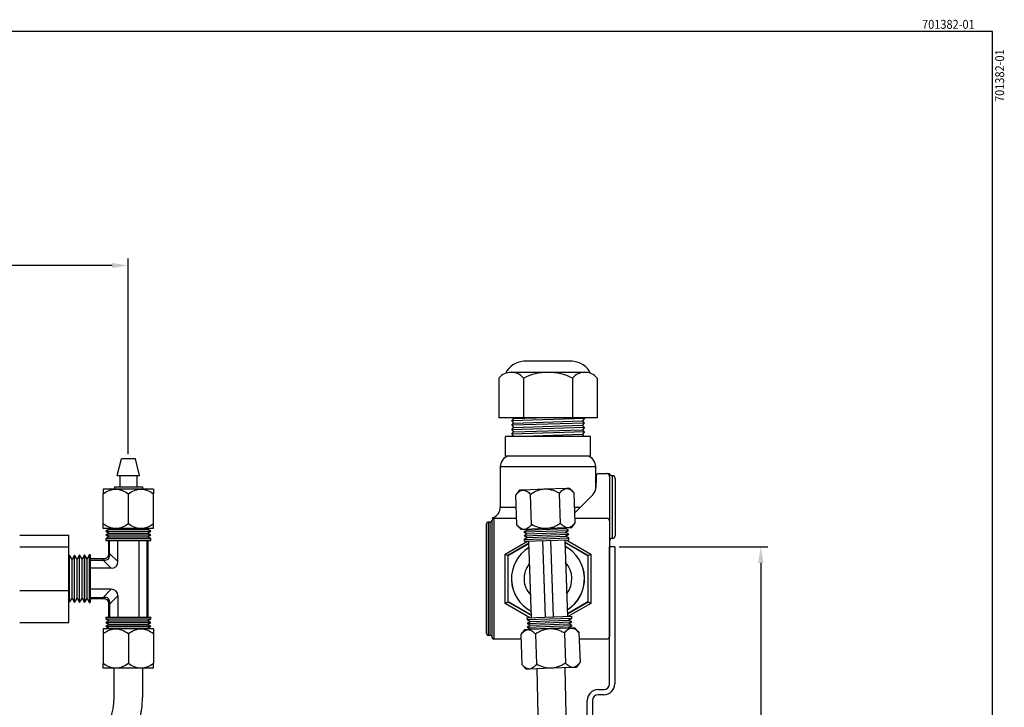
# Model space of a CAD drawing. Units: inches. Extents: x 0 to 21.1, y 0 to 15.6.
# Drawn here: x 10.1 to 21.1, y 8 to 15.6 of the extents above; entities that cross this region are included whole.
import ezdxf
from ezdxf.enums import TextEntityAlignment as Align

# ---------------------------------------------------------------- set-up
doc = ezdxf.new("R2010")
doc.units = ezdxf.units.IN
doc.header["$MEASUREMENT"] = 0
for name, color, linetype in [('DIMENS', 7, 'Continuous'), ('FORMAT', 8, 'Continuous'), ('FORMATTEXT', 7, 'Continuous'), ('PART', 3, 'Continuous')]:
    doc.layers.add(name, color=color, linetype=linetype)
doc.styles.add('ROMANS', font='romans.shx', dxfattribs={"width": 0.75, "height": 0.1})
doc.styles.add('STYLE1', font='romans.shx', dxfattribs={"width": 0.75, "height": 0.225})
doc.styles.add('STYLE2', font='romans.shx', dxfattribs={"height": 0.1})
doc.styles.add('STYLE4', font='romans.shx', dxfattribs={"height": 0.0625})
doc.dimstyles.new('DWYER_STANDARD', dxfattribs={"dimtxt": 0.1, "dimasz": 0.18, "dimexe": 0.078, "dimexo": 0.05, "dimgap": 0.05, "dimtad": 0, "dimtih": 1, "dimtoh": 1, "dimdec": 3, "dimrnd": 0.001, "dimzin": 4, "dimdsep": 46, "dimtxsty": 'ROMANS', "dimcen": 0.062, "dimclrd": 256, "dimclre": 256, "dimclrt": 256, "dimadec": 3, "dimazin": 1, "dimtfac": 1, "dimtdec": 3, "dimtofl": 0, "dimtmove": 0, "dimatfit": 1, "dimfxl": 0, "dimtolj": 1, "dimtzin": 0, "dimarcsym": 0})

# ---------------------------------------------------------------- blocks, each defined once
blk = doc.blocks.new('DWYERC')
at = {"layer": 'FORMAT'}
for p, q in [((21, 15.5), (0, 15.5)), ((21, 0), (21, 15.5))]:
    blk.add_line(p, q, dxfattribs=at)
at = {"layer": 'FORMAT', "style": 'STYLE4', "flags": 4}
for tag, p in [('DECTOL', (20.146, 1.7)), ('ANGTOL', (19.507, 1.593))]:
    blk.add_attdef(tag, p, '', height=0.0625, dxfattribs=at)
at = {"layer": 'FORMATTEXT', "style": 'ROMANS', "width": 0.9, "flags": 4}
blk.add_attdef('TOP_FR_NO', text='', height=0.1, dxfattribs=at).set_placement((20.8, 15.529), align=Align.RIGHT)
blk.add_attdef('SIDE_FR_NO', text='', height=0.1, rotation=90, dxfattribs=at).set_placement((21.129, 15.3), align=Align.RIGHT)
at = {"layer": 'FORMATTEXT'}
for tag, height, style, width, p in [('SCALE', 0.1, 'STYLE4', 0.9, (16.842, 1.55)), ('BYD', 0.07, 'STYLE4', 0.75, (14.672, 1.39)), ('RBDN', 0.1, 'STYLE2', 0.75, (10.898, 1.325)), ('DATED', 0.07, 'STYLE4', 0.75, (14.672, 1.28)), ('BYC', 0.07, 'STYLE4', 0.75, (14.672, 1.14)), ('RBCN', 0.1, 'STYLE2', 0.75, (10.898, 1.075)), ('DATEC', 0.07, 'STYLE4', 0.75, (14.672, 1.03)), ('RBBN', 0.1, 'STYLE2', 0.75, (10.898, 0.825)), ('BYB', 0.07, 'STYLE4', 0.75, (14.672, 0.89)), ('DATEB', 0.07, 'STYLE4', 0.75, (14.672, 0.78)), ('RBAN', 0.1, 'STYLE2', 0.75, (10.898, 0.575)), ('BYA', 0.07, 'STYLE4', 0.75, (14.672, 0.64)), ('DATEA', 0.07, 'STYLE4', 0.75, (14.672, 0.53))]:
    blk.add_attdef(tag, text='', height=height, dxfattribs=dict(at, style=style, width=width)).set_placement(p, align=Align.CENTER)
at = {"layer": 'FORMATTEXT', "style": 'STYLE4', "width": 0.9}
blk.add_attdef('WAS_PROJ#', text='', height=0.0625, dxfattribs=at).set_placement((20.8, 1.512), align=Align.RIGHT)
at = {"layer": 'FORMATTEXT', "style": 'STYLE4', "width": 0.75}
for tag, p in [('REVBLKDTEXTTOP', (11.12, 1.395)), ('REVBLKDTEXTBTTM', (11.12, 1.28)), ('REVBLKCTEXTTOP', (11.12, 1.145)), ('REVBLKCTEXTBTTM', (11.12, 1.03)), ('REVBLKBTEXTTOP', (11.12, 0.895)), ('REVBLKBTEXTBTTM', (11.12, 0.78)), ('REVBLKATEXTTOP', (11.12, 0.645)), ('REVBLKATEXTBTTM', (11.12, 0.53))]:
    blk.add_attdef(tag, p, '', height=0.07, dxfattribs=at)
at = {"layer": 'FORMATTEXT', "flags": 4}
for tag, style, width, p in [('MATERIALFR', 'ROMANS', 0.75, (19.537, 1.346)), ('DATE', 'ROMANS', 0.75, (15.297, 1.25)), ('T1L', 'STYLE2', 0.9, (16.842, 1.2)), ('MATERIALDESCR', 'ROMANS', 0.75, (19.537, 1.175)), ('T2L', 'STYLE2', 0.9, (16.842, 1.044)), ('DRAFTER', 'ROMANS', 0.75, (15.297, 0.94)), ('FINISHFR', 'ROMANS', 0.75, (19.537, 0.979)), ('T3L', 'STYLE2', 0.9, (16.842, 0.888)), ('FINISHDESCR', 'ROMANS', 0.75, (19.537, 0.808)), ('T4L', 'STYLE2', 0.9, (16.842, 0.732)), ('T5L', 'STYLE2', 0.9, (16.842, 0.576)), ('T6L', 'STYLE2', 0.9, (16.842, 0.42)), ('APPDBY', 'ROMANS', 0.75, (15.297, 0.32))]:
    blk.add_attdef(tag, text='', height=0.1, dxfattribs=dict(at, style=style, width=width)).set_placement(p, align=Align.CENTER)
at = {"layer": 'FORMATTEXT', "style": 'STYLE1', "width": 0.625, "flags": 4}
blk.add_attdef('DWG_FR#', (18.745, 0.086), '', height=0.2, dxfattribs=at)
blk = doc.blocks.new('*D28')
at = {"layer": 'DIMENS', "lineweight": -2}
for p, q in [((4.075, 10.778), (4.075, 12.964)), ((4.255, 12.886), (7.385, 12.886)), ((11.165, 12.886), (8.035, 12.886)), ((11.345, 10.778), (11.345, 12.964))]:
    blk.add_line(p, q, dxfattribs=at)
at = {"layer": 'DIMENS'}
for points in [[(4.255, 12.916), (4.255, 12.856), (4.075, 12.886)], [(11.165, 12.856), (11.165, 12.916), (11.345, 12.886)]]:
    blk.add_solid(points, dxfattribs=at)
at = {"layer": 'DIMENS', "insert": (7.71, 12.886), "char_height": 0.1, "attachment_point": 5, "style": 'ROMANS'}
blk.add_mtext('\\A1;7{\\H1.000000x;\\S17/64;}\\P [184.66]', dxfattribs=at)
blk = doc.blocks.new('*D32')
at = {"layer": 'DIMENS', "lineweight": -2}
for p, q in [((16.83, 9.745), (18.488, 9.745)), ((18.41, 9.565), (18.41, 7.206)), ((18.41, 4.329), (18.41, 6.688)), ((16.83, 4.149), (18.488, 4.149))]:
    blk.add_line(p, q, dxfattribs=at)
at = {"layer": 'DIMENS'}
for points in [[(18.44, 9.565), (18.38, 9.565), (18.41, 9.745)], [(18.38, 4.329), (18.44, 4.329), (18.41, 4.149)]]:
    blk.add_solid(points, dxfattribs=at)
at = {"layer": 'DIMENS', "insert": (18.41, 6.947), "char_height": 0.1, "attachment_point": 5, "style": 'ROMANS'}
blk.add_mtext('\\A1;5{\\H1.000000x;\\S19/32;}\\P [142.11]', dxfattribs=at)

msp = doc.modelspace()

# ---------------------------------------------------------------- linework, layer by layer
at = {"layer": 'PART', "color": 7}
for p, q in [((16.3078734, 11.8170917), (15.7593906, 11.8170917)), ((16.4621636, 11.6931637), (15.6073879, 11.6931637)), ((15.4851492, 11.628598), (15.4851492, 11.1870917)), ((15.7593906, 11.628598), (15.7593906, 11.1870917)), ((16.3078734, 11.628598), (16.3078734, 11.1870917)), ((16.5821147, 11.628598), (16.5821147, 11.1870917)), ((16.5821147, 11.1870917), (15.4851492, 11.1870917)), ((15.6279841, 11.149858), (15.6489616, 11.174858)), ((15.6279841, 11.1520917), (15.6489616, 11.1270917)), ((16.4392799, 11.1270917), (15.6279841, 11.1020917)), ((15.6279841, 11.1020917), (15.6489616, 11.1270917)), ((16.4392799, 11.1770917), (15.6289212, 11.1509749)), ((15.6386963, 11.1870917), (15.6489616, 11.174858)), ((16.0285496, 11.1870917), (15.6489616, 11.174858)), ((15.6489616, 11.1270917), (16.4183024, 11.1520917)), ((16.4392799, 11.1770917), (16.4183024, 11.1520917)), ((16.4392799, 11.1270917), (16.4183024, 11.1520917)), ((16.4392799, 11.1270917), (16.4183024, 11.1020917)), ((16.4392799, 11.1770917), (16.4308889, 11.1870917)), ((15.6279841, 11.1020917), (15.6489616, 11.0770917)), ((16.4392799, 11.0770917), (15.6279841, 11.0520917)), ((15.6279841, 11.0520917), (15.6489616, 11.0770917)), ((15.6279841, 11.0520917), (15.6489616, 11.0270917)), ((16.4392799, 11.0270917), (15.6279841, 11.0020917)), ((15.6279841, 11.0020917), (15.6489616, 11.0270917)), ((15.6279841, 11.0020917), (15.6489616, 10.9770917)), ((15.6489616, 11.0770917), (16.4183024, 11.1020917)), ((15.6489616, 11.0270917), (16.4183024, 11.0520917)), ((15.6489616, 10.9770917), (16.4183024, 11.0020917)), ((16.4392799, 11.0770917), (16.4183024, 11.1020917)), ((16.4392799, 11.0770917), (16.4183024, 11.0520917)), ((16.4392799, 11.0270917), (16.4183024, 11.0520917)), ((16.4392799, 11.0270917), (16.4183024, 11.0020917)), ((16.4392799, 10.9770917), (16.4183024, 11.0020917)), ((16.508632, 10.9770917), (15.558632, 10.9770917)), ((15.558632, 10.7570917), (15.558632, 10.9770917)), ((16.508632, 10.7570917), (16.508632, 10.9770917)), ((11.2204606, 10.5405479), (11.2670033, 10.7275479)), ((11.423918, 10.7275479), (11.2670033, 10.7275479)), ((11.4704606, 10.5405479), (11.423918, 10.7275479)), ((16.508632, 10.7570917), (15.558632, 10.7570917)), ((16.033632, 10.7570917), (15.5859789, 10.7570917)), ((16.481285, 10.7570917), (16.033632, 10.7570917)), ((15.500632, 10.6385479), (15.500632, 10.1885479)), ((16.566632, 10.6385479), (15.500632, 10.6385479)), ((16.566632, 10.3839558), (16.566632, 10.6385479)), ((16.600632, 10.5635479), (16.690632, 10.5635479)), ((11.2204606, 10.5405479), (11.4704606, 10.5405479)), ((11.2519606, 10.5405479), (11.2519606, 10.4155479)), ((11.4389606, 10.5405479), (11.4389606, 10.4155479)), ((16.570632, 10.5335479), (16.570632, 10.4635479)), ((16.570632, 10.4153245), (16.570632, 10.4635479)), ((16.720632, 10.5335479), (16.720632, 10.4635479)), ((16.720632, 10.4635479), (16.720632, 10.0335479)), ((16.753132, 10.5385479), (16.7502894, 10.5385479)), ((16.7502894, 10.5378365), (16.750632, 10.5341361)), ((16.750632, 10.5341361), (16.750632, 9.8385479)), ((16.753132, 9.8385479), (16.753132, 10.5385479)), ((16.783132, 10.5085479), (16.783132, 10.3135479)), ((11.2048356, 10.3885479), (11.0642106, 10.3885479)), ((11.1894606, 10.4155479), (11.5014606, 10.4155479)), ((11.1894606, 10.4155479), (11.1894606, 10.3885479)), ((11.4860856, 10.3885479), (11.2048356, 10.3885479)), ((11.4860856, 10.3885479), (11.2048356, 10.3885479)), ((11.6267106, 10.3885479), (11.4860856, 10.3885479)), ((11.5014606, 10.4155479), (11.5014606, 10.3885479)), ((15.7164298, 10.3778917), (15.6747954, 10.3245217)), ((15.7540862, 10.3792343), (15.7164298, 10.3778917)), ((15.9975012, 10.3879129), (15.7540862, 10.3792343)), ((16.2409162, 10.3965914), (15.9975012, 10.3879129)), ((16.1736079, 10.0057977), (16.1616254, 10.3418789)), ((16.2785726, 10.397934), (16.2409162, 10.3965914)), ((16.3239021, 10.3476646), (16.2785726, 10.397934)), ((16.3358845, 10.0115834), (16.3239021, 10.3476646)), ((11.0642106, 10.0004005), (11.0642106, 10.3366952)), ((11.3454606, 10.0004005), (11.3454606, 10.3366952)), ((11.6267106, 10.0004005), (11.6267106, 10.3366952)), ((15.6867779, 9.9884405), (15.6747954, 10.3245217)), ((15.8490545, 9.9942263), (15.8370721, 10.3303075)), ((16.3318492, 10.1247651), (16.5340203, 10.3269362)), ((16.783132, 10.3135479), (16.783132, 10.0635479)), ((15.500632, 10.1885479), (15.6796434, 10.1885479)), ((16.3295751, 10.1885479), (16.395632, 10.1885479)), ((15.365632, 10.0205479), (15.365632, 9.9385479)), ((15.388132, 10.0205479), (15.365632, 10.0205479)), ((15.388132, 9.9385479), (15.388132, 10.0205479)), ((15.408132, 9.9385479), (15.408132, 10.0435479)), ((15.4211269, 10.0715116), (15.4211787, 10.0714001)), ((15.428132, 10.0635479), (15.428132, 9.9385479)), ((15.428132, 10.0635479), (15.6841001, 10.0635479)), ((16.2942502, 9.9582134), (16.3358845, 10.0115834)), ((16.3340318, 10.0635479), (16.690632, 10.0635479)), ((16.720632, 10.0335479), (16.720632, 9.9385479)), ((16.783132, 10.0635479), (16.783132, 9.8685479)), ((11.2048356, 9.9485479), (11.0642106, 9.9485479)), ((11.131545, 9.9407145), (11.0954606, 9.9198812)), ((11.0954606, 9.9198812), (11.131545, 9.8990479)), ((11.0954606, 9.9198812), (11.3454606, 9.9198812)), ((11.1179773, 9.9485479), (11.131545, 9.9407145)), ((11.131545, 9.9407145), (11.3454606, 9.9407145)), ((11.4860856, 9.9485479), (11.2048356, 9.9485479)), ((11.3454606, 9.9407145), (11.5593762, 9.9407145)), ((11.3454606, 9.9198812), (11.5954606, 9.9198812)), ((11.6267106, 9.9485479), (11.4860856, 9.9485479)), ((11.5593762, 9.9407145), (11.572944, 9.9485479)), ((11.5954606, 9.9198812), (11.5593762, 9.9407145)), ((11.5593762, 9.8990479), (11.5954606, 9.9198812)), ((15.345632, 8.7765479), (15.345632, 10.0005479)), ((15.365632, 9.9385479), (15.365632, 8.8385479)), ((15.388132, 8.8385479), (15.388132, 9.9385479)), ((15.408132, 8.8385479), (15.408132, 9.9385479)), ((15.428132, 9.9385479), (15.428132, 8.8385479)), ((15.6867779, 9.9884405), (15.7321073, 9.9381711)), ((15.7697638, 9.9395137), (15.7321073, 9.9381711)), ((15.7996781, 9.9327419), (15.7643589, 9.9106361)), ((15.7643589, 9.9106361), (16.2640414, 9.9284515)), ((15.7643589, 9.9106361), (15.8011627, 9.8911017)), ((16.0131787, 9.9481923), (15.7697638, 9.9395137)), ((15.7858399, 9.9400869), (15.7996781, 9.9327419)), ((15.7996781, 9.9327419), (16.2272376, 9.9479859)), ((15.8011627, 9.8911017), (16.2287222, 9.9063457)), ((16.2565937, 9.9568708), (16.0131787, 9.9481923)), ((16.2272376, 9.9479859), (16.2405176, 9.9562977)), ((16.2640414, 9.9284515), (16.2272376, 9.9479859)), ((16.2287222, 9.9063457), (16.2640414, 9.9284515)), ((16.265526, 9.8868113), (16.2287222, 9.9063457)), ((16.2942502, 9.9582134), (16.2565937, 9.9568708)), ((16.720632, 9.9385479), (16.720632, 8.8385479)), ((10.1314026, 9.8765157), (10.6814026, 9.8765157)), ((10.6814026, 8.90058), (10.6814026, 9.8765157)), ((11.131545, 9.8990479), (11.0954606, 9.8782145)), ((11.0954606, 9.8782145), (11.131545, 9.8573812)), ((11.0954606, 9.8782145), (11.3454606, 9.8782145)), ((11.131545, 9.8573812), (11.0954606, 9.8365479)), ((11.0954606, 9.8365479), (11.0954606, 9.8160479)), ((11.0954606, 9.8365479), (11.3454606, 9.8365479)), ((11.0954606, 9.8160479), (11.3454606, 9.8160479)), ((11.1248607, 9.8160479), (11.1248607, 9.6717382)), ((11.131545, 9.8990479), (11.3454606, 9.8990479)), ((11.131545, 9.8573812), (11.3454606, 9.8573812)), ((11.1363155, 9.6717382), (11.1363155, 9.8160479)), ((11.2285472, 9.5795065), (11.2285472, 9.8160479)), ((11.3454606, 9.8990479), (11.5593762, 9.8990479)), ((11.3454606, 9.8782145), (11.5954606, 9.8782145)), ((11.3454606, 9.8573812), (11.5593762, 9.8573812)), ((11.3454606, 9.8365479), (11.5954606, 9.8365479)), ((11.3454606, 9.8160479), (11.5954606, 9.8160479)), ((11.4623741, 9.8160479), (11.4623741, 8.9610479)), ((11.5546058, 8.9610479), (11.5546058, 9.8160479)), ((11.5954606, 9.8782145), (11.5593762, 9.8990479)), ((11.5593762, 9.8573812), (11.5954606, 9.8782145)), ((11.5954606, 9.8365479), (11.5593762, 9.8573812)), ((11.5660606, 8.9610479), (11.5660606, 9.8160479)), ((11.5954606, 9.8160479), (11.5954606, 9.8365479)), ((15.5553926, 9.6643708), (15.8044538, 9.8081663)), ((15.8011627, 9.8911017), (15.7658435, 9.8689959)), ((15.7658435, 9.8689959), (16.265526, 9.8868113)), ((15.7658435, 9.8689959), (15.8026473, 9.8494615)), ((15.8026473, 9.8494615), (15.7673281, 9.8273557)), ((15.7673281, 9.8273557), (16.2670107, 9.8451711)), ((15.7673281, 9.8273557), (15.7680586, 9.8068687)), ((15.7680586, 9.8068687), (16.2677411, 9.8246841)), ((15.8026473, 9.8494615), (16.2302069, 9.8647055)), ((15.8155284, 9.8085612), (15.8459927, 8.9541041)), ((16.0056413, 8.9597961), (15.975177, 9.8142532)), ((16.0606227, 9.8172996), (16.091087, 8.9628425)), ((16.2202712, 9.8229916), (16.2507356, 8.9685345)), ((16.4808725, 9.6470509), (16.2211989, 9.7969736)), ((16.2212558, 9.7953761), (16.4795175, 9.6462687)), ((16.2302069, 9.8647055), (16.265526, 9.8868113)), ((16.2670107, 9.8451711), (16.2302069, 9.8647055)), ((16.2352095, 9.8235242), (16.5108713, 9.6643708)), ((16.2677411, 9.8246841), (16.2670107, 9.8451711)), ((16.750632, 9.8385479), (16.753132, 9.8385479)), ((10.1314026, 9.7457651), (10.6814026, 9.7457651)), ((15.8165289, 9.7804982), (15.5853915, 9.6470509)), ((15.5867464, 9.6462687), (15.8165836, 9.7789652)), ((16.720632, 8.2145399), (16.720632, 9.7445478)), ((16.7796871, 9.7445478), (16.720632, 9.7445478)), ((16.7796871, 9.7445478), (16.7796871, 8.2145399)), ((10.6895632, 9.6506167), (10.6814026, 9.635429)), ((10.718505, 9.6038473), (10.6895632, 9.6506167)), ((10.6895632, 9.126479), (10.6895632, 9.6506167)), ((10.7445376, 9.6522963), (10.718505, 9.6038473)), ((10.718505, 9.1732484), (10.718505, 9.6038473)), ((10.7734794, 9.605527), (10.7445376, 9.6522963)), ((10.7445376, 9.1247994), (10.7445376, 9.6522963)), ((10.7995119, 9.653976), (10.7734794, 9.605527)), ((10.7734794, 9.1715687), (10.7734794, 9.605527)), ((10.8284537, 9.6072066), (10.7995119, 9.653976)), ((10.7995119, 9.1231198), (10.7995119, 9.653976)), ((10.8544284, 9.6555479), (10.8284537, 9.6072066)), ((10.8284537, 9.1698891), (10.8284537, 9.6072066)), ((10.8545529, 9.6555479), (10.8544284, 9.6555479)), ((10.8544284, 9.6555479), (10.8544284, 9.3885479)), ((10.883428, 9.6088862), (10.8545529, 9.6555479)), ((10.8545529, 9.1215479), (10.8545529, 9.6555479)), ((10.9085003, 9.6555479), (10.883428, 9.6088862)), ((10.883428, 9.1682095), (10.883428, 9.6088862)), ((10.9179606, 9.6555479), (10.9085003, 9.6555479)), ((10.9085003, 9.6555479), (10.9085003, 9.3885479)), ((10.9179606, 9.6555479), (10.9179606, 9.3885479)), ((11.0622703, 9.6091478), (10.9179606, 9.6091478)), ((10.9179606, 9.597693), (11.0622703, 9.597693)), ((11.0622703, 9.597693), (11.0622703, 9.6091478)), ((11.0622703, 9.597693), (11.154502, 9.5054613)), ((11.1363155, 9.6717382), (11.1248607, 9.6717382)), ((11.2285472, 9.5795065), (11.1363155, 9.6717382)), ((15.5553926, 9.1127249), (15.5553926, 9.6643708)), ((15.5553926, 9.6643708), (15.5853915, 9.6470509)), ((15.5853915, 9.6470509), (15.5853915, 9.1300448)), ((15.5867464, 9.6462687), (15.5853915, 9.6470509)), ((15.5867464, 9.130827), (15.5867464, 9.6462687)), ((16.4795175, 9.6462687), (16.4808725, 9.6470509)), ((16.4795175, 9.6462687), (16.4795175, 9.130827)), ((16.4808725, 9.6470509), (16.5108713, 9.6643708)), ((16.4808725, 9.1300448), (16.4808725, 9.6470509)), ((16.5108713, 9.6643708), (16.5108713, 9.1127249)), ((11.154502, 9.5054613), (10.9179606, 9.5054613)), ((10.8544284, 9.3885479), (10.8544284, 9.1215479)), ((10.9085003, 9.3885479), (10.9085003, 9.1215479)), ((10.9179606, 9.3885479), (10.9179606, 9.1215479)), ((10.1314026, 9.2577973), (10.6814026, 9.2577973)), ((11.154502, 9.2716344), (10.9179606, 9.2716344)), ((11.0622703, 9.1794027), (11.154502, 9.2716344)), ((10.6814026, 9.1416667), (10.6895632, 9.126479)), ((10.6895632, 9.126479), (10.718505, 9.1732484)), ((10.718505, 9.1732484), (10.7445376, 9.1247994)), ((10.7445376, 9.1247994), (10.7734794, 9.1715687)), ((10.7734794, 9.1715687), (10.7995119, 9.1231198)), ((10.7995119, 9.1231198), (10.8284537, 9.1698891)), ((10.8284537, 9.1698891), (10.8544284, 9.1215479)), ((10.8545529, 9.1215479), (10.883428, 9.1682095)), ((10.883428, 9.1682095), (10.9085003, 9.1215479)), ((10.9179606, 9.1794027), (11.0622703, 9.1794027)), ((10.9179606, 9.1679479), (11.0622703, 9.1679479)), ((11.0622703, 9.1794027), (11.0622703, 9.1679479)), ((11.2285472, 9.1975893), (11.1363155, 9.1053575)), ((11.2285472, 9.1975893), (11.2285472, 8.9610479)), ((15.5553926, 9.1127249), (15.5853915, 9.1300448)), ((15.5867464, 9.130827), (15.5853915, 9.1300448)), ((15.5853915, 9.1300448), (15.8450651, 8.9801222)), ((15.8450081, 8.9817196), (15.5867464, 9.130827)), ((16.4795175, 9.130827), (16.2496804, 8.9981305)), ((16.249735, 8.9965975), (16.4808725, 9.1300448)), ((16.4795175, 9.130827), (16.4808725, 9.1300448)), ((16.4808725, 9.1300448), (16.5108713, 9.1127249)), ((10.8544284, 9.1215479), (10.8545529, 9.1215479)), ((10.9085003, 9.1215479), (10.9179606, 9.1215479)), ((11.1248607, 9.1053575), (11.1248607, 8.9610479)), ((11.1363155, 9.1053575), (11.1248607, 9.1053575)), ((11.1363155, 9.1053575), (11.1363155, 8.9610479)), ((15.8310545, 8.9535715), (15.5553926, 9.1127249)), ((16.5108713, 9.1127249), (16.2618101, 8.9689294)), ((11.0954606, 8.9610479), (11.0954606, 8.9405479)), ((11.0954606, 8.9610479), (11.3454606, 8.9610479)), ((11.0954606, 8.9405479), (11.131545, 8.9197145)), ((11.0954606, 8.9405479), (11.3454606, 8.9405479)), ((11.131545, 8.9197145), (11.0954606, 8.8988812)), ((11.131545, 8.9197145), (11.3454606, 8.9197145)), ((11.3454606, 8.9610479), (11.5954606, 8.9610479)), ((11.3454606, 8.9405479), (11.5954606, 8.9405479)), ((11.3454606, 8.9197145), (11.5593762, 8.9197145)), ((11.5593762, 8.9197145), (11.5954606, 8.9405479)), ((11.5954606, 8.8988812), (11.5593762, 8.9197145)), ((11.5954606, 8.9405479), (11.5954606, 8.9610479)), ((15.7985229, 8.9524116), (16.2982054, 8.970227)), ((15.7985229, 8.9524116), (15.7992533, 8.9319246)), ((15.7992533, 8.9319246), (16.2989358, 8.94974)), ((15.7992533, 8.9319246), (15.8360571, 8.9123902)), ((15.8360571, 8.9123902), (15.8007379, 8.8902844)), ((15.8360571, 8.9123902), (16.2636166, 8.9276342)), ((16.2636166, 8.9276342), (16.2989358, 8.94974)), ((16.3004204, 8.9080998), (16.2636166, 8.9276342)), ((16.2989358, 8.94974), (16.2982054, 8.970227)), ((10.1314026, 8.90058), (10.6814026, 8.90058)), ((10.1314026, 8.90058), (10.6814026, 8.90058)), ((11.4860856, 8.8285479), (11.0642106, 8.8285479)), ((11.0954606, 8.8988812), (11.131545, 8.8780479)), ((11.0954606, 8.8988812), (11.3454606, 8.8988812)), ((11.131545, 8.8780479), (11.0954606, 8.8572145)), ((11.0954606, 8.8572145), (11.131545, 8.8363812)), ((11.0954606, 8.8572145), (11.3454606, 8.8572145)), ((11.131545, 8.8363812), (11.1179773, 8.8285479)), ((11.131545, 8.8780479), (11.3454606, 8.8780479)), ((11.131545, 8.8363812), (11.3454606, 8.8363812)), ((11.3454606, 8.8988812), (11.5954606, 8.8988812)), ((11.3454606, 8.8780479), (11.5593762, 8.8780479)), ((11.3454606, 8.8572145), (11.5954606, 8.8572145)), ((11.3454606, 8.8363812), (11.5593762, 8.8363812)), ((11.6267106, 8.8285479), (11.4860856, 8.8285479)), ((11.5593762, 8.8780479), (11.5954606, 8.8988812)), ((11.5954606, 8.8572145), (11.5593762, 8.8780479)), ((11.5593762, 8.8363812), (11.5954606, 8.8572145)), ((11.572944, 8.8285479), (11.5593762, 8.8363812)), ((15.365632, 8.8385479), (15.365632, 8.7565479)), ((15.388132, 8.7565479), (15.388132, 8.8385479)), ((15.408132, 8.7335479), (15.408132, 8.8385479)), ((15.428132, 8.8385479), (15.428132, 8.7135479)), ((15.7720138, 8.8188823), (15.7303794, 8.7655123)), ((15.8096702, 8.8202249), (15.7720138, 8.8188823)), ((15.8007379, 8.8902844), (16.3004204, 8.9080998)), ((15.8007379, 8.8902844), (15.8375417, 8.87075)), ((15.8375417, 8.87075), (15.8022225, 8.8486442)), ((15.8022225, 8.8486442), (16.3019051, 8.8664596)), ((15.8022225, 8.8486442), (15.8390263, 8.8291098)), ((16.0530852, 8.8289034), (15.8096702, 8.8202249)), ((15.8390263, 8.8291098), (15.8257463, 8.820798)), ((15.8375417, 8.87075), (16.2651013, 8.885994)), ((15.8390263, 8.8291098), (16.2665859, 8.8443538)), ((16.2965002, 8.837582), (16.0530852, 8.8289034)), ((16.2651013, 8.885994), (16.3004204, 8.9080998)), ((16.3019051, 8.8664596), (16.2651013, 8.885994)), ((16.2665859, 8.8443538), (16.3019051, 8.8664596)), ((16.2804241, 8.8370088), (16.2665859, 8.8443538)), ((16.3341566, 8.8389246), (16.2965002, 8.837582)), ((16.3794861, 8.7886552), (16.3341566, 8.8389246)), ((16.720632, 8.8385479), (16.720632, 8.7435479)), ((11.0642106, 8.7766952), (11.0642106, 8.4404005)), ((11.3454606, 8.7766952), (11.3454606, 8.4404005)), ((11.6267106, 8.7766952), (11.6267106, 8.4404005)), ((15.388132, 8.7565479), (15.365632, 8.7565479)), ((15.7322322, 8.7135479), (15.428132, 8.7135479)), ((15.7303794, 8.7655123), (15.7423619, 8.4294311)), ((15.8926561, 8.771298), (15.9046385, 8.4352168)), ((16.2172094, 8.7828694), (16.2291919, 8.4467883)), ((16.3794861, 8.7886552), (16.3914685, 8.452574)), ((16.690632, 8.7135479), (16.3821639, 8.7135479)), ((11.2048356, 8.3885479), (11.0642106, 8.3885479)), ((11.1879803, 8.0618333), (11.1879803, 8.3885479)), ((11.4860856, 8.3885479), (11.2048356, 8.3885479)), ((11.6267106, 8.3885479), (11.4860856, 8.3885479)), ((11.5029409, 8.3885479), (11.5029409, 8.0618333)), ((15.7423619, 8.4294311), (15.7876913, 8.3791617)), ((15.8253478, 8.3805043), (15.7876913, 8.3791617)), ((16.0687627, 8.3891828), (15.8253478, 8.3805043)), ((15.9392098, 7.2429886), (15.9114568, 8.3835743)), ((16.3121777, 8.3978614), (16.0687627, 8.3891828)), ((16.2521172, 7.2506023), (16.2242781, 8.3947275)), ((16.3498342, 8.399204), (16.3121777, 8.3978614)), ((16.3498342, 8.399204), (16.3914685, 8.452574)), ((16.5927107, 8.1515478), (16.6576399, 8.1515478)), ((16.6576399, 8.0924927), (16.5927107, 8.0924927)), ((16.4706635, 4.9740833), (16.4706635, 8.0295006)), ((16.5297186, 8.0295006), (16.5297186, 4.9740833))]:
    msp.add_line(p, q, dxfattribs=at)
for centre, radius, start, end in [((15.7803618, 11.5691031), 0.2488737, 94.83373714, 152.99076973), ((16.2869021, 11.5691031), 0.2488737, 27.00923027, 85.16626286), ((15.6222699, 11.5169917), 0.1767995, 39.14310453, 140.85689547), ((16.033632, 11.0784637), 0.6147, 63.50379503, 116.49620497), ((16.444994, 11.5175595), 0.1764416, 39.00010244, 140.99989756), ((15.625632, 10.6385479), 0.125, 108.49515156, 180), ((16.441632, 10.6385479), 0.125, 0, 71.50484844), ((16.600632, 10.5335479), 0.03, 90, 180), ((16.690632, 10.5335479), 0.03, 0, 90), ((16.7014784, 10.5335479), 0.03, 34.87635212, 89.79210633), ((16.753132, 10.5085479), 0.03, 0, 90), ((16.445632, 10.4153245), 0.125, 315, 0), ((15.375632, 10.1885479), 0.125, 291.17913805, 0), ((15.365632, 10.0005479), 0.02, 90, 180), ((15.388132, 10.0405479), 0.02, 270, 0), ((15.428131, 10.053306), 0.019999, 110.68751023, 180.40528225), ((15.428132, 10.0435479), 0.02, 90, 180), ((16.690632, 10.0335479), 0.03, 0, 90), ((16.750632, 9.8085479), 0.03, 90, 180), ((16.753132, 9.8685479), 0.03, 270, 0), ((16.033132, 9.3885479), 0.409, 121.71893067, 242.3649192), ((16.0330699, 9.3885479), 0.4077346, 121.81026734, 242.27358253), ((16.033132, 9.3885479), 0.409, 301.71893067, 62.3649192), ((16.0330699, 9.3885479), 0.4077346, 301.8303657, 62.25348418), ((16.033132, 9.3885479), 0.267, 321.36764321, 42.71620666), ((16.033132, 9.3885479), 0.267, 141.36764321, 182.04192494), ((16.033132, 9.3885479), 0.267, 182.04192494, 222.71620666), ((15.365632, 8.7765479), 0.02, 180, 270), ((15.388132, 8.7365479), 0.02, 0, 90), ((15.428132, 8.7335479), 0.02, 180, 270), ((16.690632, 8.7435479), 0.03, 270, 0), ((16.5927107, 8.0295006), 0.1220472, 90, 180), ((16.6576399, 8.2145399), 0.0629921, 270, 0), ((16.6576399, 8.2145399), 0.1220472, 270, 0), ((10.5659331, 8.0618333), 0.9370079, 270, 0), ((10.5659331, 8.0618333), 0.6220472, 270, 0), ((16.5927107, 8.0295006), 0.0629921, 90, 180)]:
    msp.add_arc(centre, radius, start, end, dxfattribs=at)
for centre, major_axis, ratio, start_param, end_param in [((11.0129069, 9.7211016), (-0.1092707, 0.1092707), 0.5532833352, 2.4825346178, 3.8006506894), ((11.1298203, 9.6041882), (-0.0780505, 0.0780505), 0.7745966692, 2.4825346178, 3.8006506894), ((11.1298203, 9.1729075), (-0.0780505, -0.0780505), 0.7745966692, 2.4825346178, 3.8006506894), ((11.0129069, 9.0559941), (0.1092707, 0.1092707), 0.5532833352, 5.6241272714, 6.942243343)]:
    msp.add_ellipse(centre, major_axis=major_axis, ratio=ratio, start_param=start_param, end_param=end_param, dxfattribs=at)
for points, knots in [([(16.7501528, 10.5388368), (16.7495863, 10.5387424), (16.7459938, 10.5381441), (16.7398077, 10.5401503), (16.7329837, 10.543671), (16.7285482, 10.5474968), (16.726736, 10.5500335), (16.7261425, 10.5508643)], [0, 0, 0, 0, 0.0610469905, 0.3871631728, 0.6574720747, 0.8878172364, 1, 1, 1, 1]), ([(11.0642106, 10.3366952), (11.0857325, 10.3515036), (11.107933, 10.3643146), (11.1430225, 10.3782662), (11.1550217, 10.3820256), (11.1798146, 10.3872061), (11.1923788, 10.3885479), (11.2048356, 10.3885479)], [0, 0, 0, 0, 0.5, 0.5, 0.75, 0.75, 1, 1, 1, 1]), ([(11.0642106, 10.3885479), (11.0642106, 10.3885479), (11.0642106, 10.3872332), (11.0642106, 10.3834053), (11.0642106, 10.3818132), (11.0642106, 10.3781165), (11.0642106, 10.3760096), (11.0642106, 10.3643521), (11.0642106, 10.351468), (11.0642106, 10.3366952)], [0, 0, 0, 0, 0.25, 0.25, 0.375, 0.375, 0.5, 0.5, 1, 1, 1, 1]), ([(11.2048356, 10.3885479), (11.2172323, 10.3885479), (11.2296069, 10.3872383), (11.2543139, 10.3821153), (11.2664117, 10.3783486), (11.3016091, 10.3643892), (11.3239556, 10.3514919), (11.3454606, 10.3366952)], [0, 0, 0, 0, 0.25, 0.25, 0.5, 0.5, 1, 1, 1, 1]), ([(11.3454606, 10.3366952), (11.3669825, 10.3515036), (11.389183, 10.3643146), (11.4242725, 10.3782662), (11.4362717, 10.3820256), (11.4610646, 10.3872061), (11.4736288, 10.3885479), (11.4860856, 10.3885479)], [0, 0, 0, 0, 0.5, 0.5, 0.75, 0.75, 1, 1, 1, 1]), ([(11.4860856, 10.3885479), (11.4984823, 10.3885479), (11.5108569, 10.3872383), (11.5355639, 10.3821153), (11.5476617, 10.3783486), (11.5828591, 10.3643892), (11.6052056, 10.3514919), (11.6267106, 10.3366952)], [0, 0, 0, 0, 0.25, 0.25, 0.5, 0.5, 1, 1, 1, 1]), ([(11.6267106, 10.3885479), (11.6267106, 10.3885479), (11.6267106, 10.3872332), (11.6267106, 10.3834053), (11.6267106, 10.3818132), (11.6267106, 10.3781165), (11.6267106, 10.3760096), (11.6267106, 10.3643521), (11.6267106, 10.351468), (11.6267106, 10.3366952)], [0, 0, 0, 0, 0.25, 0.25, 0.375, 0.375, 0.5, 0.5, 1, 1, 1, 1]), ([(15.6747954, 10.3245217), (15.6866856, 10.3397634), (15.6990384, 10.353023), (15.7187874, 10.3676876), (15.7255768, 10.3716915), (15.7396973, 10.3773787), (15.7468988, 10.378978), (15.7540862, 10.3792343)], [0, 0, 0, 0, 0.5, 0.5, 0.75, 0.75, 1, 1, 1, 1]), ([(15.7540862, 10.3792343), (15.7612389, 10.3794893), (15.7684255, 10.3784352), (15.7828636, 10.3738236), (15.789978, 10.3703083), (15.8107837, 10.3570818), (15.8241368, 10.3446524), (15.8370721, 10.3303075)], [0, 0, 0, 0, 0.25, 0.25, 0.5, 0.5, 1, 1, 1, 1]), ([(15.9975012, 10.3879129), (15.9831665, 10.3874018), (15.9689427, 10.3855792), (15.9477636, 10.3809938), (15.9407069, 10.379149), (15.9268793, 10.374957), (15.9200816, 10.3726063), (15.8865968, 10.3597476), (15.8613216, 10.3459542), (15.8370721, 10.3303075)], [0, 0, 0, 0, 0.25, 0.25, 0.375, 0.375, 0.5, 0.5, 1, 1, 1, 1]), ([(16.1616254, 10.3418789), (16.1491054, 10.348747), (16.1362934, 10.355175), (16.1098477, 10.3667922), (16.0963394, 10.371916), (16.0689098, 10.380257), (16.0549462, 10.3834921), (16.0335291, 10.386571), (16.0262749, 10.3873015), (16.0118466, 10.3880975), (16.0046601, 10.3881681), (15.9975012, 10.3879129)], [0, 0, 0, 0, 0.25, 0.25, 0.5, 0.5, 0.75, 0.75, 0.875, 0.875, 1, 1, 1, 1]), ([(16.1616254, 10.3418789), (16.1735156, 10.3571206), (16.1858684, 10.3703801), (16.2056174, 10.3850447), (16.2124068, 10.3890486), (16.2265273, 10.3947358), (16.2337288, 10.3963352), (16.2409162, 10.3965914)], [0, 0, 0, 0, 0.5, 0.5, 0.75, 0.75, 1, 1, 1, 1]), ([(16.2409162, 10.3965914), (16.2480689, 10.3968465), (16.2552555, 10.3957923), (16.2696936, 10.3911808), (16.276808, 10.3876654), (16.2976137, 10.374439), (16.3109668, 10.3620095), (16.3239021, 10.3476646)], [0, 0, 0, 0, 0.25, 0.25, 0.5, 0.5, 1, 1, 1, 1]), ([(15.4211787, 10.0714001), (15.4211827, 10.0713992), (15.4211953, 10.0713963), (15.4234505, 10.0661734), (15.4265082, 10.0644585), (15.428132, 10.0635479)], [0, 0, 0, 0, 0.181394249, 0.5652850866, 1, 1, 1, 1]), ([(16.3358845, 10.0115834), (16.3239944, 9.9963417), (16.3116415, 9.9830822), (16.2918926, 9.9684176), (16.2851032, 9.9644137), (16.2709826, 9.9587264), (16.2637811, 9.9571271), (16.2565937, 9.9568708)], [0, 0, 0, 0, 0.5, 0.5, 0.75, 0.75, 1, 1, 1, 1]), ([(11.2048356, 9.9485479), (11.192439, 9.9485479), (11.1800644, 9.9498574), (11.1553573, 9.9549804), (11.1432595, 9.9587471), (11.1080622, 9.9727065), (11.0857156, 9.9856038), (11.0642106, 10.0004005)], [0, 0, 0, 0, 0.25, 0.25, 0.5, 0.5, 1, 1, 1, 1]), ([(11.0642106, 9.9485479), (11.0642106, 9.9485479), (11.0642106, 9.9498625), (11.0642106, 9.9536904), (11.0642106, 9.9552826), (11.0642106, 9.9589792), (11.0642106, 9.9610861), (11.0642106, 9.9727436), (11.0642106, 9.9856277), (11.0642106, 10.0004005)], [0, 0, 0, 0, 0.25, 0.25, 0.375, 0.375, 0.5, 0.5, 1, 1, 1, 1]), ([(11.3454606, 10.0004005), (11.3239387, 9.9855921), (11.3017382, 9.9727811), (11.2666488, 9.9588295), (11.2546496, 9.9550701), (11.2298566, 9.9498896), (11.2172924, 9.9485479), (11.2048356, 9.9485479)], [0, 0, 0, 0, 0.5, 0.5, 0.75, 0.75, 1, 1, 1, 1]), ([(11.4860856, 9.9485479), (11.473689, 9.9485479), (11.4613144, 9.9498574), (11.4366073, 9.9549804), (11.4245095, 9.9587471), (11.3893122, 9.9727065), (11.3669656, 9.9856038), (11.3454606, 10.0004005)], [0, 0, 0, 0, 0.25, 0.25, 0.5, 0.5, 1, 1, 1, 1]), ([(11.6267106, 10.0004005), (11.6051887, 9.9855921), (11.5829882, 9.9727811), (11.5478988, 9.9588295), (11.5358996, 9.9550701), (11.5111066, 9.9498896), (11.4985424, 9.9485479), (11.4860856, 9.9485479)], [0, 0, 0, 0, 0.5, 0.5, 0.75, 0.75, 1, 1, 1, 1]), ([(11.6267106, 9.9485479), (11.6267106, 9.9485479), (11.6267106, 9.9498625), (11.6267106, 9.9536904), (11.6267106, 9.9552826), (11.6267106, 9.9589792), (11.6267106, 9.9610861), (11.6267106, 9.9727436), (11.6267106, 9.9856277), (11.6267106, 10.0004005)], [0, 0, 0, 0, 0.25, 0.25, 0.375, 0.375, 0.5, 0.5, 1, 1, 1, 1]), ([(15.7697638, 9.9395137), (15.7626111, 9.9392587), (15.7554245, 9.9403128), (15.7409864, 9.9449244), (15.7338719, 9.9484397), (15.7130663, 9.9616662), (15.6997131, 9.9740956), (15.6867779, 9.9884405)], [0, 0, 0, 0, 0.25, 0.25, 0.5, 0.5, 1, 1, 1, 1]), ([(15.8490545, 9.9942263), (15.8371644, 9.9789846), (15.8248115, 9.965725), (15.8050626, 9.9510604), (15.7982732, 9.9470565), (15.7841527, 9.9413693), (15.7769511, 9.9397699), (15.7697638, 9.9395137)], [0, 0, 0, 0, 0.5, 0.5, 0.75, 0.75, 1, 1, 1, 1]), ([(16.0131787, 9.9481923), (15.998844, 9.9476812), (15.9845265, 9.9484862), (15.9630747, 9.9515517), (15.9559045, 9.9528892), (15.9418135, 9.9560858), (15.9348656, 9.9579464), (15.9005502, 9.9683878), (15.8743568, 9.9803462), (15.8490545, 9.9942263)], [0, 0, 0, 0, 0.25, 0.25, 0.375, 0.375, 0.5, 0.5, 1, 1, 1, 1]), ([(16.1736079, 10.0057977), (16.1616087, 9.9980554), (16.1492871, 9.9907313), (16.1237358, 9.9772602), (16.1106268, 9.9711874), (16.0838608, 9.9609141), (16.070163, 9.9566928), (16.0490196, 9.9520965), (16.0418359, 9.9508512), (16.0275008, 9.9490297), (16.0203377, 9.9484475), (16.0131787, 9.9481923)], [0, 0, 0, 0, 0.25, 0.25, 0.5, 0.5, 0.75, 0.75, 0.875, 0.875, 1, 1, 1, 1]), ([(16.2565937, 9.9568708), (16.2494411, 9.9566158), (16.2422545, 9.9576699), (16.2278164, 9.9622815), (16.2207019, 9.9657969), (16.1998963, 9.9790233), (16.1865431, 9.9914528), (16.1736079, 10.0057977)], [0, 0, 0, 0, 0.25, 0.25, 0.5, 0.5, 1, 1, 1, 1]), ([(11.1248607, 9.6717382), (11.1248295, 9.6698983), (11.1247251, 9.6637353), (11.123407, 9.6538339), (11.1201006, 9.64275), (11.1153324, 9.6333838), (11.1090506, 9.6254542), (11.1009726, 9.6188423), (11.0912551, 9.6138834), (11.0796474, 9.6104732), (11.0698538, 9.6092538), (11.0637652, 9.6091687), (11.0622703, 9.6091478)], [0, 0, 0, 0, 0.0548748309, 0.1838220876, 0.2964240026, 0.3983418283, 0.4953955496, 0.5960259142, 0.7073001413, 0.8183872749, 0.9554104175, 1, 1, 1, 1]), ([(11.0622703, 9.1679479), (11.0641101, 9.1679167), (11.0702732, 9.1678123), (11.0801746, 9.1664942), (11.0912584, 9.1631879), (11.1006247, 9.1584196), (11.1085543, 9.1521379), (11.1151662, 9.1440598), (11.1201251, 9.1343423), (11.1235353, 9.1227347), (11.1247547, 9.112941), (11.1248398, 9.1068524), (11.1248607, 9.1053575)], [0, 0, 0, 0, 0.0548748309, 0.1838220876, 0.2964240026, 0.3983418283, 0.4953955496, 0.5960259142, 0.7073001413, 0.8183872749, 0.9554104175, 1, 1, 1, 1]), ([(11.0642106, 8.7766952), (11.0857325, 8.7915036), (11.107933, 8.8043146), (11.1430225, 8.8182662), (11.1550217, 8.8220256), (11.1798146, 8.8272061), (11.1923788, 8.8285479), (11.2048356, 8.8285479)], [0, 0, 0, 0, 0.5, 0.5, 0.75, 0.75, 1, 1, 1, 1]), ([(11.0642106, 8.8285479), (11.0642106, 8.8285479), (11.0642106, 8.8272332), (11.0642106, 8.8234053), (11.0642106, 8.8218132), (11.0642106, 8.8181165), (11.0642106, 8.8160096), (11.0642106, 8.8043521), (11.0642106, 8.791468), (11.0642106, 8.7766952)], [0, 0, 0, 0, 0.25, 0.25, 0.375, 0.375, 0.5, 0.5, 1, 1, 1, 1]), ([(11.2048356, 8.8285479), (11.2172323, 8.8285479), (11.2296069, 8.8272383), (11.2543139, 8.8221153), (11.2664117, 8.8183486), (11.3016091, 8.8043892), (11.3239556, 8.7914919), (11.3454606, 8.7766952)], [0, 0, 0, 0, 0.25, 0.25, 0.5, 0.5, 1, 1, 1, 1]), ([(11.3454606, 8.7766952), (11.3669825, 8.7915036), (11.389183, 8.8043146), (11.4242725, 8.8182662), (11.4362717, 8.8220256), (11.4610646, 8.8272061), (11.4736288, 8.8285479), (11.4860856, 8.8285479)], [0, 0, 0, 0, 0.5, 0.5, 0.75, 0.75, 1, 1, 1, 1]), ([(11.4860856, 8.8285479), (11.4984823, 8.8285479), (11.5108569, 8.8272383), (11.5355639, 8.8221153), (11.5476617, 8.8183486), (11.5828591, 8.8043892), (11.6052056, 8.7914919), (11.6267106, 8.7766952)], [0, 0, 0, 0, 0.25, 0.25, 0.5, 0.5, 1, 1, 1, 1]), ([(11.6267106, 8.8285479), (11.6267106, 8.8285479), (11.6267106, 8.8272332), (11.6267106, 8.8234053), (11.6267106, 8.8218132), (11.6267106, 8.8181165), (11.6267106, 8.8160096), (11.6267106, 8.8043521), (11.6267106, 8.791468), (11.6267106, 8.7766952)], [0, 0, 0, 0, 0.25, 0.25, 0.375, 0.375, 0.5, 0.5, 1, 1, 1, 1]), ([(15.7303794, 8.7655123), (15.7422696, 8.780754), (15.7546224, 8.7940136), (15.7743714, 8.8086782), (15.7811608, 8.812682), (15.7952813, 8.8183693), (15.8024829, 8.8199686), (15.8096702, 8.8202249)], [0, 0, 0, 0, 0.5, 0.5, 0.75, 0.75, 1, 1, 1, 1]), ([(15.8096702, 8.8202249), (15.8168229, 8.8204799), (15.8240095, 8.8194258), (15.8384476, 8.8148142), (15.845562, 8.8112988), (15.8663677, 8.7980724), (15.8797208, 8.785643), (15.8926561, 8.771298)], [0, 0, 0, 0, 0.25, 0.25, 0.5, 0.5, 1, 1, 1, 1]), ([(16.0530852, 8.8289034), (16.0387505, 8.8283924), (16.0245267, 8.8265698), (16.0033476, 8.8219843), (15.9962909, 8.8201396), (15.9824633, 8.8159476), (15.9756656, 8.8135969), (15.9421808, 8.8007382), (15.9169056, 8.7869447), (15.8926561, 8.771298)], [0, 0, 0, 0, 0.25, 0.25, 0.375, 0.375, 0.5, 0.5, 1, 1, 1, 1]), ([(16.2172094, 8.7828694), (16.2046894, 8.7897375), (16.1918774, 8.7961655), (16.1654317, 8.8077828), (16.1519234, 8.8129066), (16.1244938, 8.8212476), (16.1105302, 8.8244827), (16.0891131, 8.8275616), (16.0818589, 8.8282921), (16.0674306, 8.8290881), (16.0602441, 8.8291587), (16.0530852, 8.8289034)], [0, 0, 0, 0, 0.25, 0.25, 0.5, 0.5, 0.75, 0.75, 0.875, 0.875, 1, 1, 1, 1]), ([(16.2172094, 8.7828694), (16.2290996, 8.7981111), (16.2414524, 8.8113707), (16.2612014, 8.8260353), (16.2679908, 8.8300392), (16.2821113, 8.8357264), (16.2893128, 8.8373258), (16.2965002, 8.837582)], [0, 0, 0, 0, 0.5, 0.5, 0.75, 0.75, 1, 1, 1, 1]), ([(16.2965002, 8.837582), (16.3036529, 8.837837), (16.3108395, 8.8367829), (16.3252776, 8.8321713), (16.332392, 8.828656), (16.3531977, 8.8154295), (16.3665508, 8.8030001), (16.3794861, 8.7886552)], [0, 0, 0, 0, 0.25, 0.25, 0.5, 0.5, 1, 1, 1, 1]), ([(11.2048356, 8.3885479), (11.192439, 8.3885479), (11.1800644, 8.3898574), (11.1553573, 8.3949804), (11.1432595, 8.3987471), (11.1080622, 8.4127065), (11.0857156, 8.4256038), (11.0642106, 8.4404005)], [0, 0, 0, 0, 0.25, 0.25, 0.5, 0.5, 1, 1, 1, 1]), ([(11.0642106, 8.3885479), (11.0642106, 8.3885479), (11.0642106, 8.3898625), (11.0642106, 8.3936904), (11.0642106, 8.3952826), (11.0642106, 8.3989792), (11.0642106, 8.4010861), (11.0642106, 8.4127436), (11.0642106, 8.4256277), (11.0642106, 8.4404005)], [0, 0, 0, 0, 0.25, 0.25, 0.375, 0.375, 0.5, 0.5, 1, 1, 1, 1]), ([(11.3454606, 8.4404005), (11.3239387, 8.4255921), (11.3017382, 8.4127811), (11.2666488, 8.3988295), (11.2546496, 8.3950701), (11.2298566, 8.3898896), (11.2172924, 8.3885479), (11.2048356, 8.3885479)], [0, 0, 0, 0, 0.5, 0.5, 0.75, 0.75, 1, 1, 1, 1]), ([(11.4860856, 8.3885479), (11.473689, 8.3885479), (11.4613144, 8.3898574), (11.4366073, 8.3949804), (11.4245095, 8.3987471), (11.3893122, 8.4127065), (11.3669656, 8.4256038), (11.3454606, 8.4404005)], [0, 0, 0, 0, 0.25, 0.25, 0.5, 0.5, 1, 1, 1, 1]), ([(11.6267106, 8.4404005), (11.6051887, 8.4255921), (11.5829882, 8.4127811), (11.5478988, 8.3988295), (11.5358996, 8.3950701), (11.5111066, 8.3898896), (11.4985424, 8.3885479), (11.4860856, 8.3885479)], [0, 0, 0, 0, 0.5, 0.5, 0.75, 0.75, 1, 1, 1, 1]), ([(11.6267106, 8.3885479), (11.6267106, 8.3885479), (11.6267106, 8.3898625), (11.6267106, 8.3936904), (11.6267106, 8.3952826), (11.6267106, 8.3989792), (11.6267106, 8.4010861), (11.6267106, 8.4127436), (11.6267106, 8.4256277), (11.6267106, 8.4404005)], [0, 0, 0, 0, 0.25, 0.25, 0.375, 0.375, 0.5, 0.5, 1, 1, 1, 1]), ([(15.8253478, 8.3805043), (15.8181951, 8.3802492), (15.8110085, 8.3813034), (15.7965704, 8.3859149), (15.7894559, 8.3894303), (15.7686503, 8.4026568), (15.7552971, 8.4150862), (15.7423619, 8.4294311)], [0, 0, 0, 0, 0.25, 0.25, 0.5, 0.5, 1, 1, 1, 1]), ([(15.9046385, 8.4352168), (15.8927484, 8.4199751), (15.8803955, 8.4067156), (15.8606466, 8.392051), (15.8538572, 8.3880471), (15.8397367, 8.3823599), (15.8325351, 8.3807605), (15.8253478, 8.3805043)], [0, 0, 0, 0, 0.5, 0.5, 0.75, 0.75, 1, 1, 1, 1]), ([(16.0687627, 8.3891828), (16.054428, 8.3886717), (16.0401105, 8.3894767), (16.0186587, 8.3925422), (16.0114885, 8.3938798), (15.9973975, 8.3970764), (15.9904496, 8.398937), (15.9561342, 8.4093783), (15.9299408, 8.4213368), (15.9046385, 8.4352168)], [0, 0, 0, 0, 0.25, 0.25, 0.375, 0.375, 0.5, 0.5, 1, 1, 1, 1]), ([(16.2291919, 8.4467883), (16.2171927, 8.439046), (16.2048711, 8.4317219), (16.1793198, 8.4182508), (16.1662108, 8.4121779), (16.1394448, 8.4019047), (16.125747, 8.3976834), (16.1046036, 8.3930871), (16.0974199, 8.3918418), (16.0830848, 8.3900203), (16.0759217, 8.3894381), (16.0687627, 8.3891828)], [0, 0, 0, 0, 0.25, 0.25, 0.5, 0.5, 0.75, 0.75, 0.875, 0.875, 1, 1, 1, 1]), ([(16.3121777, 8.3978614), (16.3050251, 8.3976064), (16.2978385, 8.3986605), (16.2834004, 8.4032721), (16.2762859, 8.4067874), (16.2554803, 8.4200139), (16.2421271, 8.4324433), (16.2291919, 8.4467883)], [0, 0, 0, 0, 0.25, 0.25, 0.5, 0.5, 1, 1, 1, 1]), ([(16.3914685, 8.452574), (16.3795784, 8.4373323), (16.3672255, 8.4240727), (16.3474766, 8.4094081), (16.3406872, 8.4054042), (16.3265666, 8.399717), (16.3193651, 8.3981177), (16.3121777, 8.3978614)], [0, 0, 0, 0, 0.5, 0.5, 0.75, 0.75, 1, 1, 1, 1])]:
    msp.add_open_spline(points, degree=3, knots=knots, dxfattribs=at)

# ---------------------------------------------------------------- block references
at = {"layer": 'FORMAT'}
ref = msp.add_blockref('DWYERC', (0, 0), dxfattribs=at)
ref.add_attrib('TOP_FR_NO', '701382-01', dxfattribs={"layer": 'FORMATTEXT', "height": 0.1, "style": 'ROMANS', "width": 0.9, "flags": 4}).set_placement((20.8, 15.5290582), align=Align.RIGHT)
ref.add_attrib('SIDE_FR_NO', '701382-01', dxfattribs={"layer": 'FORMATTEXT', "height": 0.1, "rotation": 90, "style": 'ROMANS', "width": 0.9, "flags": 4}).set_placement((21.129, 15.3), align=Align.RIGHT)

# ---------------------------------------------------------------- dimensions: what is measured, and where the dimension line sits
at = {"layer": 'DIMENS', "color": 7}
dim = msp.add_linear_dim(base=(11.3454606, 12.8863927), p1=(4.0753442, 10.7275479), p2=(11.3454606, 10.7275479), dimstyle='DWYER_STANDARD', override={"dimdec": 6, "dimlunit": 5, "dimpost": '\\P'}, dxfattribs=at)
dim.commit()
dim.dimension.update_dxf_attribs({"geometry": '*D28', "text_midpoint": (7.7104024, 12.8863927)})
dim = msp.add_linear_dim(base=(18.4104264, 9.7445478), p1=(16.7796871, 4.149477), p2=(16.7796871, 9.7445478), angle=90, dimstyle='DWYER_STANDARD', override={"dimdec": 6, "dimlunit": 5, "dimpost": '\\P'}, dxfattribs=at)
dim.commit()
dim.dimension.update_dxf_attribs({"geometry": '*D32', "text_midpoint": (18.4104264, 6.9470124)})

doc.saveas('drawing.dxf')
